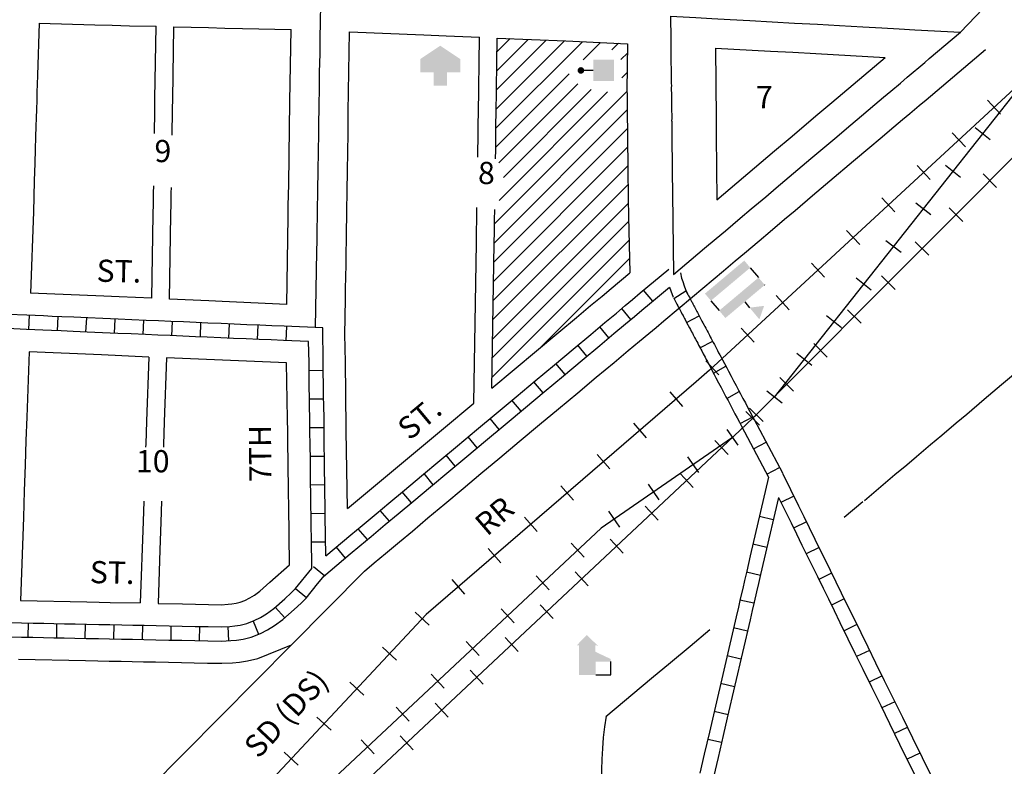
# Model space of a CAD drawing. Extents: x 972388 to 983205, y 15928121 to 15937172.
# Drawn here: x 977540 to 978649, y 15932082 to 15932923 of the extents above; entities that cross this region are included whole.
import ezdxf
from ezdxf.enums import TextEntityAlignment as Align

# ---------------------------------------------------------------- set-up
doc = ezdxf.new("R2010")
doc.units = 0
doc.header["$MEASUREMENT"] = 0
for name, color, linetype in [('L10', 7, 'CONTINUOUS'), ('L11', 7, 'CONTINUOUS'), ('L18', 7, 'CONTINUOUS'), ('L3', 7, 'CONTINUOUS'), ('L5', 7, 'CONTINUOUS'), ('L9', 7, 'CONTINUOUS')]:
    doc.layers.add(name, color=color, linetype=linetype)
doc.styles.add('STYLE-FONT002', font='font002.shx')
doc.styles.add('STYLE-FONT023', font='font023.shx')

# ---------------------------------------------------------------- blocks, each defined once
blk = doc.blocks.new('REST')
at = {"layer": 'L10', "linetype": 'CONTINUOUS'}
blk.add_hatch(color=7, dxfattribs=at).paths.add_polyline_path([(0, 0), (0, 250), (-250, 250), (-250, 500), (125, 750), (500, 500), (500, 250), (250, 250), (250, 0)])
blk = doc.blocks.new('PO_1')
at = {"layer": 'L10', "linetype": 'CONTINUOUS'}
h = blk.add_hatch(color=7, dxfattribs=at)
edge = h.paths.add_edge_path()
edge.add_arc((199, 619), 62.3, 0, 360)
at = {"layer": 'L10', "color": 7, "linetype": 'CONTINUOUS'}
blk.add_line((199, 389), (199, 556), dxfattribs=at)
blk.add_solid([(0, 0), (0, 389), (398, 0), (398, 389)], dxfattribs=at)
blk = doc.blocks.new('ELEV_1')
at = {"layer": 'L10', "linetype": 'CONTINUOUS'}
blk.add_hatch(color=7, dxfattribs=at).paths.add_polyline_path([(0, 0), (0, 555), (-41, 555), (149, 746), (348, 555), (307, 555), (307, 435), (597, 298), (597, 249), (315, 249), (315, 0)])
at = {"layer": 'L10', "color": 7, "linetype": 'CONTINUOUS'}
for p, q in [((340, 555), (344, 559)), ((597, 0), (597, 249)), ((315, 0), (597, 0))]:
    blk.add_line(p, q, dxfattribs=at)
blk = doc.blocks.new('MSM_1')
at = {"layer": 'L10', "color": 7, "linetype": 'CONTINUOUS'}
for p, q in [((491, 597), (491, 740)), ((0, 594), (2, 597)), ((0, 174), (0, 416))]:
    blk.add_line(p, q, dxfattribs=at)
at = {"layer": 'L10', "color": 7, "linetype": 'CONTINUOUS', "flags": 128}
blk.add_lwpolyline([(963, 174), (963, 416)], dxfattribs=at)
at = {"layer": 'L10', "color": 7, "linetype": 'CONTINUOUS'}
for points in [[(261, 889), (491, 1025), (491, 740)], [(0, 597), (963, 597), (0, 416), (963, 416)]]:
    blk.add_solid(points, dxfattribs=at)
at = {"layer": 'L10', "color": 7, "linetype": 'CONTINUOUS', "extrusion": (0, 0, -1)}
blk.add_solid([(0, 0), (-963, 0), (0, 174), (-963, 174)], dxfattribs=at)

msp = doc.modelspace()

# ---------------------------------------------------------------- linework, layer by layer
at = {"layer": 'L11', "color": 220, "linetype": 'CONTINUOUS'}
for p, q in [((978629.6, 15932832.3), (978644.3, 15932816.5)), ((978590, 15932795.7), (978604.7, 15932779.8)), ((978632.8, 15932787.8), (978615.9, 15932801.2)), ((978550.3, 15932759), (978565, 15932743.1)), ((978599.3, 15932745.4), (978582.4, 15932758.8)), ((978510.7, 15932722.4), (978525.3, 15932706.5)), ((978565.8, 15932703.1), (978548.8, 15932716.5)), ((978601.8, 15932695.9), (978586.5, 15932711.2)), ((978471, 15932685.7), (978485.7, 15932669.8)), ((978532.3, 15932660.8), (978515.3, 15932674.2)), ((978563.6, 15932657.7), (978548.3, 15932672.9)), ((978431.4, 15932649), (978446, 15932633.2)), ((978498.7, 15932618.4), (978481.8, 15932631.8)), ((978525.5, 15932619.4), (978510.2, 15932634.7)), ((978391.7, 15932612.4), (978406.4, 15932596.5)), ((978487.3, 15932581.2), (978472, 15932596.5)), ((978465.2, 15932576.1), (978448.3, 15932589.5)), ((978352.1, 15932575.7), (978366.7, 15932559.9)), ((978449.2, 15932543), (978433.9, 15932558.3)), ((978431.7, 15932533.7), (978414.8, 15932547.1)), ((978411.1, 15932504.8), (978395.8, 15932520)), ((978271.9, 15932504), (978286, 15932487.6)), ((978398.2, 15932491.4), (978381.2, 15932504.8)), ((978361.6, 15932485.8), (978377, 15932470.8)), ((978231, 15932468.8), (978245, 15932452.4)), ((978336.2, 15932461.6), (978348.5, 15932443.8)), ((978322.7, 15932449.1), (978337.5, 15932433.3)), ((978190, 15932433.5), (978204.1, 15932417.2)), ((978291.8, 15932430.9), (978304.1, 15932413.1)), ((978283.3, 15932412.1), (978298.1, 15932396.4)), ((978149.1, 15932398.3), (978163.2, 15932381.9)), ((978247.4, 15932400.2), (978259.6, 15932382.4)), ((978243.9, 15932375.2), (978258.7, 15932359.5)), ((978108.2, 15932363.1), (978122.3, 15932346.7)), ((978202.9, 15932369.5), (978215.2, 15932351.8)), ((978160.6, 15932333.7), (978175.4, 15932317.9)), ((978204.5, 15932338.3), (978219.3, 15932322.5)), ((978067.3, 15932327.8), (978081.3, 15932311.5)), ((978121.2, 15932296.8), (978135.9, 15932281)), ((978165.1, 15932301.4), (978179.9, 15932285.6)), ((978026.3, 15932292.6), (978040.4, 15932276.2)), ((978125.7, 15932264.4), (978140.5, 15932248.7)), ((977985.1, 15932256.1), (978000.8, 15932241.3)), ((978081.7, 15932259.9), (978096.5, 15932244.1)), ((978042.3, 15932223), (978057.1, 15932207.2)), ((978086.3, 15932227.5), (978101.1, 15932211.8)), ((977948.2, 15932216.6), (977963.9, 15932201.9)), ((978002.9, 15932186.1), (978017.6, 15932170.3)), ((978046.9, 15932190.6), (978061.7, 15932174.8)), ((977911.3, 15932177.2), (977927, 15932162.4)), ((978007.5, 15932153.7), (978022.3, 15932137.9)), ((977963.5, 15932149.2), (977978.2, 15932133.4)), ((977874.4, 15932137.8), (977890.2, 15932123)), ((977924, 15932112.3), (977938.8, 15932096.5)), ((977968.1, 15932116.7), (977982.9, 15932101)), ((977837.5, 15932098.3), (977853.3, 15932083.6))]:
    msp.add_line(p, q, dxfattribs=at)
at = {"layer": 'L11', "color": 4, "linetype": 'CONTINUOUS'}
for p, q in [((978312.4, 15932539.1), (978327.1, 15932523.2)), ((978372.9, 15932466.5), (978357.6, 15932481.8))]:
    msp.add_line(p, q, dxfattribs=at)
at = {"layer": 'L11', "color": 7, "linetype": 'CONTINUOUS'}
msp.add_line((977528.2, 15931899.3), (977845.5, 15932219.2), dxfattribs=at)
at = {"layer": 'L11', "color": 7, "linetype": 'CONTINUOUS', "flags": 128}
for points in [[(978297.3, 15932610.9), (978332.2, 15932640.4), (978345.3, 15932651.4), (978355.8, 15932660.2), (978372.3, 15932674.2), (978384.9, 15932684.7), (978401.1, 15932698.5), (978412.9, 15932708.3), (978432.4, 15932724.9), (978452.1, 15932741.4), (978478.9, 15932764.2), (978497.1, 15932779.4), (978508.9, 15932789.4), (978524, 15932802.2), (978533.8, 15932810.5), (978542.1, 15932817.4), (978552.7, 15932826.4), (978560.4, 15932832.8), (978627.4, 15932889.4)], [(977845.5, 15932219.2), (977927.9, 15932302.3), (977938.9, 15932311.4), (977951.5, 15932322.1), (977967.3, 15932335.3), (977981.8, 15932347.3), (977999.4, 15932362), (978018.5, 15932377.9), (978039, 15932395.2), (978059.1, 15932411.9), (978080.3, 15932429.6), (978102.3, 15932448), (978125.2, 15932467.1), (978146.5, 15932484.9), (978168.1, 15932503), (978189, 15932520.4), (978209, 15932537.1), (978224.9, 15932550.4), (978237.8, 15932561.2), (978248, 15932569.6), (978256.3, 15932576.6), (978264.9, 15932583.8), (978297.2, 15932610.8)], [(978491, 15932381.8), (978525.3, 15932410.8), (978538.7, 15932422), (978549.5, 15932431.2), (978565.5, 15932444.6), (978578.3, 15932455.4), (978594.3, 15932469), (978606.3, 15932479), (978626, 15932495.7), (978645.5, 15932512.1), (978672.3, 15932534.8), (978690.5, 15932550.1), (978702.8, 15932560.5), (978717.6, 15932573), (978727.1, 15932581), (978735.6, 15932588.2), (978754.3, 15932604)], [(978468.3, 15932362.8), (978489.4, 15932380.4)], [(978199.9, 15932138.7), (978251.3, 15932181.6), (978272.5, 15932199.2), (978294.6, 15932217.7), (978316.9, 15932236.3)]]:
    msp.add_lwpolyline(points, dxfattribs=at)
at = {"layer": 'L11', "color": 220, "linetype": 'CONTINUOUS', "flags": 128}
for points in [[(978669.7, 15932854.7), (978350.4, 15932559.4)], [(978389.7, 15932498.1), (978671.2, 15932853.6)], [(978382.3, 15932491.3), (978713.4, 15932823.1)], [(978639.9, 15932734.1), (978624.6, 15932749.4)], [(978350.4, 15932559.4), (978316.7, 15932528.3), (978301.5, 15932515.2)], [(978301.5, 15932515.2), (977997.4, 15932253.4), (977554.6, 15931780.1), (977541.4, 15931768.1)], [(978365.3, 15932474.2), (978382.3, 15932491.3)], [(978369.3, 15932478.3), (978365.3, 15932474.2), (978337, 15932447.6)], [(978337, 15932447.6), (977790.5, 15931935.5), (977640.6, 15931824.5), (977554.6, 15931780.1)], [(978336.4, 15932448.6), (978194.5, 15932350.6), (977805.8, 15931986.9), (977708.6, 15931873.1)]]:
    msp.add_lwpolyline(points, dxfattribs=at)
at = {"layer": 'L11', "color": 4, "linetype": 'CONTINUOUS', "flags": 128}
msp.add_lwpolyline([(978342.4, 15932452.7), (978336.4, 15932448.6)], dxfattribs=at)
at = {"layer": 'L11', "color": 7, "linetype": 'CONTINUOUS'}
msp.add_arc((978599.4, 15932075), 404.5, 170.9283, 198.3506, dxfattribs=at)
at = {"layer": 'L18', "color": 7, "linetype": 'CONTINUOUS', "flags": 128}
for points in [[(977561.3, 15932918.9), (977559.7, 15932860.5), (977559.2, 15932850.2), (977559, 15932841.8), (977558.7, 15932832), (977558.4, 15932822.2), (977558.1, 15932812.2), (977557.8, 15932803), (977557.4, 15932790.8), (977557.1, 15932777.2), (977556.5, 15932761), (977556, 15932742), (977555.4, 15932723.6), (977554.9, 15932706.5), (977551.7, 15932615)], [(977561.3, 15932918.9), (977624.3, 15932917.2)], [(977624.3, 15932917.2), (977643.8, 15932916.7), (977663.2, 15932916.2), (977693.3, 15932915.5)], [(977691.4, 15932794.9), (977691.4, 15932801.8), (977691.6, 15932812.8), (977691.8, 15932822.9), (977691.9, 15932833.8), (977693.3, 15932915.5)], [(977711.4, 15932793), (977711.4, 15932801.7), (977711.6, 15932812.5), (977711.8, 15932822.6), (977711.9, 15932833.4), (977713.3, 15932914.9)], [(977713.3, 15932914.9), (977752.2, 15932914.1), (977770.5, 15932913.6), (977790.6, 15932913), (977845.3, 15932911.8)], [(977840.3, 15932602.5), (977841.9, 15932701.2), (977842.1, 15932713.6), (977842.3, 15932725.7), (977842.5, 15932737.4), (977842.7, 15932747.6), (977842.9, 15932759.1), (977843, 15932769.6), (977843.2, 15932780.1), (977843.4, 15932790.2), (977843.4, 15932800.4), (977843.6, 15932810.3), (977843.7, 15932820.5), (977843.9, 15932831.3), (977845.3, 15932911.8)], [(977907.1, 15932646.9), (977907.3, 15932661.4), (977907.5, 15932673.9), (977907.7, 15932687.3), (977907.9, 15932700.1), (977908.1, 15932712.5), (977908.3, 15932724.6), (977908.5, 15932736.3), (977908.7, 15932746.6), (977908.9, 15932758), (977909, 15932768.6), (977909.2, 15932779), (977909.4, 15932789.5), (977909.4, 15932799.7), (977909.6, 15932809.3), (977909.7, 15932819.4), (977911.1, 15932909.3)], [(977911.1, 15932909.3), (977994.8, 15932905.9), (978020, 15932904.8), (978057.6, 15932903.2)], [(978055.5, 15932768.3), (978055.7, 15932776.6), (978055.9, 15932788), (978055.9, 15932798.3), (978056, 15932806.9), (978056.2, 15932817), (978057.6, 15932903.2)], [(978075.5, 15932766.4), (978075.7, 15932776.3), (978075.9, 15932787.8), (978075.9, 15932798.1), (978076, 15932806.6), (978076.2, 15932816.7), (978077.5, 15932902.3)], [(978077.5, 15932902.3), (978154.8, 15932899), (978224.2, 15932895.9)], [(978224.2, 15932895.9), (978223.5, 15932843.7), (978223.7, 15932838.4), (978223.8, 15932825.1), (978223.9, 15932810.8), (978223.9, 15932810.3), (978223.9, 15932807.4), (978224, 15932806.6), (978224, 15932803.5), (978224.1, 15932801.8), (978224, 15932800.5), (978224.2, 15932793.7), (978224.2, 15932792.5), (978224.6, 15932754), (978224.6, 15932750.7), (978225, 15932726.7), (978225, 15932721), (978225, 15932714.8), (978225.2, 15932708.2), (978225.2, 15932701.4), (978226.8, 15932638)], [(978323.3, 15932891.1), (978385.2, 15932887.7), (978410.4, 15932886.3), (978436.4, 15932884.9), (978514.3, 15932880.5)], [(978323.3, 15932891.1), (978323.9, 15932811.6), (978324.1, 15932810), (978324, 15932805.7), (978324.1, 15932804.1), (978324, 15932800.7), (978324.2, 15932794), (978324.2, 15932792.3), (978324.9, 15932720.2)], [(978324.9, 15932720.2), (978389.9, 15932775.4), (978409.5, 15932791.9), (978436.4, 15932814.6), (978454.5, 15932829.8), (978466.3, 15932839.8), (978514.3, 15932880.5)], [(977688.4, 15932609.3), (977689.9, 15932703.7), (977690.1, 15932716.1), (977690.3, 15932728.2), (977690.5, 15932736)], [(977708.4, 15932608.4), (977709.9, 15932703.3), (977710.1, 15932715.7), (977710.3, 15932727.9), (977710.4, 15932734.1)], [(978051.1, 15932491.2), (978054, 15932671.6), (978054.2, 15932684.9), (978054.4, 15932697.8), (978054.6, 15932710.1), (978054.6, 15932711.4)], [(978071.4, 15932508.1), (978074, 15932671.3), (978074.2, 15932684.6), (978074.4, 15932697.4), (978074.6, 15932709.4)], [(977905.9, 15932567.9), (977906.4, 15932608.8), (977906.6, 15932620.1), (977907.1, 15932647)], [(978071.4, 15932508.1), (978146.7, 15932571.1), (978166.6, 15932587.7), (978182.6, 15932601.1), (978195.6, 15932611.9), (978205.7, 15932620.3), (978226.8, 15932638)], [(977688.4, 15932609.3), (977651.7, 15932610.8), (977634.4, 15932611.6), (977551.7, 15932615)], [(977840.3, 15932602.5), (977767.6, 15932605.9), (977752.5, 15932606.5), (977708.4, 15932608.4)], [(977908.8, 15932372.6), (977907.4, 15932460), (977907.3, 15932474.7), (977907, 15932488.6), (977906.9, 15932499.4), (977906.7, 15932508.8), (977906.7, 15932515.9), (977906.5, 15932523.2), (977906.4, 15932530.7), (977906.4, 15932537.5), (977905.9, 15932568.8)], [(977550.1, 15932549), (977547.4, 15932475.4), (977546.6, 15932449.3), (977545.7, 15932421.6), (977544.7, 15932392.7), (977543.7, 15932362.6), (977542.6, 15932331.3), (977540.6, 15932269)], [(977685, 15932543.2), (977631.6, 15932545.6), (977550.1, 15932549)], [(977685, 15932543.2), (977682.3, 15932470.9), (977681.5, 15932445), (977681.4, 15932441.8)], [(977705, 15932542.4), (977702.3, 15932470.2), (977701.5, 15932444.3), (977701.4, 15932441.9)], [(977840, 15932536.8), (977705, 15932542.4)], [(977843.4, 15932309.4), (977842.6, 15932376.2), (977842.4, 15932389.4), (977842.2, 15932401.6), (977842, 15932414), (977841.9, 15932427.2), (977841.7, 15932443.8), (977841.4, 15932459.1), (977841.3, 15932473.8), (977840, 15932536.8)], [(977908.8, 15932372.6), (978016.8, 15932462.6), (978051.1, 15932491.2)], [(977679.4, 15932381), (977678.6, 15932357.9), (977675.3, 15932266.4)], [(977699.4, 15932381.1), (977698.6, 15932357.2), (977697.5, 15932326), (977695.6, 15932265.9)], [(977695.6, 15932265.9), (977723, 15932265.3), (977737.6, 15932265), (977752.3, 15932264.7), (977766.3, 15932264.4), (977774.5, 15932264.8), (977778.6, 15932265.2), (977783.2, 15932266), (977788, 15932267.1), (977793.3, 15932269.2), (977798.6, 15932272), (977803.9, 15932275.1), (977810.1, 15932279.7), (977821.4, 15932289.7), (977843.4, 15932309.4)], [(977540.6, 15932269), (977615.1, 15932267.5), (977629.1, 15932267.2), (977641.5, 15932266.9), (977675.3, 15932266.4)], [(977538.2, 15932203.1), (977613.7, 15932201.5), (977627.7, 15932201.2), (977640.3, 15932200.9), (977653.8, 15932200.7), (977666.1, 15932200.5), (977678.9, 15932200.2), (977692.5, 15932199.9), (977707.1, 15932199.6), (977721.6, 15932199.3), (977736.2, 15932199), (977751, 15932198.7), (977767.3, 15932198.4), (977779.1, 15932199), (977787, 15932199.7), (977796, 15932201.2), (977807.8, 15932203.9), (977845.5, 15932219.2)]]:
    msp.add_lwpolyline(points, dxfattribs=at)
at = {"layer": 'L3', "color": 2, "linetype": 'CONTINUOUS', "flags": 128}
for points in [[(978599.3, 15932908.8), (978633.2, 15932944.1), (978654.8, 15932985.6), (978660, 15933001.9), (978665.7, 15933020), (978668.6, 15933029.6), (978670, 15933037.8), (978671.9, 15933076), (978672.4, 15933093.2), (978672.9, 15933106.8)], [(977872.9, 15932576.5), (977874.3, 15932661.9), (977874.5, 15932674.4), (977874.7, 15932687.8), (977874.9, 15932700.7), (977875.1, 15932713.1), (977875.3, 15932725.2), (977875.5, 15932736.9), (977875.7, 15932747.1), (977875.9, 15932758.6), (977876, 15932769.1), (977876.2, 15932779.6), (977876.4, 15932789.9), (977876.4, 15932800.1), (977876.6, 15932809.8), (977876.7, 15932819.9), (977876.9, 15932830.8), (977877.1, 15932841.4), (977877.2, 15932851.2), (977877.4, 15932863.5), (977877.6, 15932874.4), (977877.8, 15932884.6), (977877.9, 15932894.7), (977878.1, 15932905.8), (977878.3, 15932916.9), (977878.7, 15932943.9)], [(978272.6, 15932927), (978301.3, 15932925.4), (978319.3, 15932924.4), (978339.8, 15932923.3), (978361.8, 15932922.1), (978387, 15932920.7), (978412.3, 15932919.2), (978438.2, 15932917.8), (978463, 15932916.4), (978489.1, 15932914.9), (978510.8, 15932913.8), (978530.3, 15932912.7), (978547.8, 15932911.7), (978599.3, 15932908.8)], [(978272.6, 15932927), (978272.9, 15932901.1), (978272.9, 15932899.2), (978273, 15932897.5), (978273, 15932895.5), (978272.9, 15932894), (978273, 15932892.9), (978273, 15932891.4), (978273, 15932889.5), (978273.1, 15932888.6), (978273.1, 15932887.2), (978273.4, 15932854.8), (978273.5, 15932852.6), (978273.5, 15932852.6), (978273.5, 15932851.9), (978273.5, 15932851.1), (978273.6, 15932848.7), (978273.5, 15932846.3), (978273.5, 15932844.3), (978273.7, 15932839.5), (978273.8, 15932825.6), (978274, 15932810.6), (978273.9, 15932809.9), (978273.9, 15932809.5), (978274, 15932808.3), (978274, 15932806.2), (978274, 15932804.6), (978274.1, 15932802.9), (978274, 15932800.6), (978274.2, 15932793.9), (978274.2, 15932792.4), (978274.6, 15932754.9), (978274.6, 15932751.7), (978275, 15932727.2), (978275, 15932721.2), (978275, 15932715.4), (978275.2, 15932708.8), (978275.2, 15932702.1), (978275.3, 15932696), (978275.4, 15932689.8), (978275.4, 15932684.2), (978275.6, 15932678.6), (978275.6, 15932672.7), (978275.6, 15932667.1), (978276, 15932636.1)], [(978276, 15932636.1), (978311, 15932665.7), (978324.1, 15932676.6), (978334.5, 15932685.4), (978351.1, 15932699.4), (978363.6, 15932710), (978379.8, 15932723.7), (978391.6, 15932733.6), (978411.1, 15932750.1), (978430.8, 15932766.6), (978457.7, 15932789.4), (978475.8, 15932804.6), (978487.6, 15932814.6), (978502.7, 15932827.4), (978512.6, 15932835.7), (978520.8, 15932842.6), (978531.5, 15932851.7), (978539.2, 15932858.1), (978559, 15932874.8), (978564, 15932879.1), (978599.3, 15932908.8)]]:
    msp.add_lwpolyline(points, dxfattribs=at)
at = {"layer": 'L5', "color": 7, "linetype": 'CONTINUOUS'}
for p, q in [((978075.9, 15932800.8), (978173.4, 15932898.2)), ((978076.3, 15932822.3), (978153.1, 15932899.1)), ((978076.6, 15932843.9), (978132.7, 15932900)), ((978077, 15932865.4), (978112.4, 15932900.8)), ((978077.3, 15932887), (978092, 15932901.7)), ((978174.1, 15932877.7), (978193.7, 15932897.3)), ((978206.5, 15932888.9), (978214, 15932896.4)), ((978216.8, 15932878), (978224.6, 15932885.8)), ((978075.7, 15932779.3), (978158.4, 15932862)), ((978217.7, 15932857.6), (978223.8, 15932863.7)), ((978079.3, 15932761.7), (978168.2, 15932850.6)), ((978074.3, 15932693.1), (978223.6, 15932842.4)), ((978079.7, 15932719.6), (978201.7, 15932841.7)), ((978084.3, 15932745.4), (978183.3, 15932844.4)), ((978074, 15932671.5), (978223.9, 15932821.5)), ((978073.6, 15932649.9), (978224.1, 15932800.4)), ((978073.3, 15932628.4), (978224.3, 15932779.4)), ((978072.9, 15932606.8), (978224.5, 15932758.4)), ((978072.6, 15932585.3), (978224.8, 15932737.5)), ((978072.3, 15932563.7), (978225.2, 15932716.6)), ((978071.9, 15932542.2), (978225.3, 15932695.6)), ((978071.6, 15932520.6), (978225.9, 15932674.9)), ((978125.6, 15932553.5), (978226.4, 15932654.2))]:
    msp.add_line(p, q, dxfattribs=at)
at = {"layer": 'L5', "color": 1, "linetype": 'CONTINUOUS'}
for p, q in [((978252.6, 15932606.1), (978242.3, 15932618.5)), ((978276.4, 15932609.1), (978289.9, 15932617.9)), ((978227.9, 15932585.4), (978217.6, 15932597.8)), ((977549.9, 15932574.1), (977550.6, 15932590.2)), ((977582.1, 15932572.7), (977582.7, 15932588.8)), ((977614.2, 15932571.3), (977615, 15932587.4)), ((977646.4, 15932569.9), (977647.2, 15932586)), ((977678.6, 15932568.6), (977679.3, 15932584.7)), ((978290.7, 15932582.2), (978305, 15932589.7)), ((977710.8, 15932567.2), (977711.5, 15932583.3)), ((977743, 15932565.8), (977743.7, 15932581.9)), ((977775.2, 15932564.4), (977775.9, 15932580.5)), ((977807.4, 15932563), (977808.1, 15932579.1)), ((977839.6, 15932561.6), (977840.3, 15932577.7)), ((978203.2, 15932564.8), (978192.9, 15932577.1)), ((978305.8, 15932553.7), (978320.1, 15932561.2)), ((978178.5, 15932544.1), (978168.2, 15932556.5)), ((977881.5, 15932528.1), (977865.4, 15932527.8)), ((978153.8, 15932523.5), (978143.4, 15932535.8)), ((978320.9, 15932525.2), (978335.1, 15932532.8)), ((978129, 15932502.8), (978118.7, 15932515.2)), ((977882, 15932495.8), (977865.9, 15932495.7)), ((978336, 15932496.7), (978350.1, 15932504.4)), ((978104.3, 15932482.2), (978094, 15932494.5)), ((978079.6, 15932461.5), (978069.3, 15932473.9)), ((978351, 15932468.3), (978365.2, 15932475.8)), ((977882.4, 15932463.6), (977866.3, 15932463.5)), ((978054.8, 15932440.9), (978044.5, 15932453.2)), ((978366.1, 15932439.8), (978380.3, 15932447.3)), ((977882.9, 15932431.4), (977866.8, 15932431.2)), ((978030.1, 15932420.2), (978019.8, 15932432.6)), ((978381.2, 15932411.3), (978395.4, 15932418.9)), ((978005.4, 15932399.5), (977995.1, 15932411.9)), ((977883.3, 15932399.2), (977867.2, 15932399)), ((977980.7, 15932378.9), (977970.4, 15932391.3)), ((978411.5, 15932386.6), (978397, 15932379.5)), ((977883.7, 15932367), (977867.6, 15932366.8)), ((977955.9, 15932358.3), (977945.6, 15932370.6)), ((978388.4, 15932360.1), (978372.7, 15932363.8)), ((978425.7, 15932357.6), (978411.3, 15932350.6)), ((977931.2, 15932337.6), (977920.9, 15932349.9)), ((977884.2, 15932334.8), (977868.1, 15932334.6)), ((977906.5, 15932316.9), (977896.2, 15932329.3)), ((978381.1, 15932328.8), (978365.4, 15932332.4)), ((978439.9, 15932328.7), (978425.4, 15932321.6)), ((977870.3, 15932307.5), (977882.9, 15932297.4)), ((978373.8, 15932297.3), (978358.1, 15932301.1)), ((978454.1, 15932299.9), (978439.7, 15932292.7)), ((977850.1, 15932282.5), (977862.6, 15932272.4)), ((978366.5, 15932266), (978350.8, 15932269.6)), ((978468.3, 15932270.9), (978453.9, 15932263.8)), ((977827.3, 15932261.6), (977838.1, 15932249.6)), ((977548.9, 15932243.9), (977548.6, 15932227.8)), ((977581.1, 15932243.2), (977580.8, 15932227.1)), ((977613.3, 15932242.6), (977613, 15932226.5)), ((977645.5, 15932241.9), (977645.2, 15932225.8)), ((977677.7, 15932241.3), (977677.4, 15932225.2)), ((977709.9, 15932240.6), (977709.6, 15932224.5)), ((977742.1, 15932240), (977741.8, 15932223.9)), ((977773.8, 15932239.8), (977774.6, 15932223.7)), ((977802.4, 15932246), (977808.5, 15932231.1)), ((978482.5, 15932242), (978468.1, 15932234.9)), ((978359.3, 15932234.6), (978343.6, 15932238.2)), ((978352, 15932203.2), (978336.3, 15932206.9)), ((978496.7, 15932213), (978482.2, 15932206)), ((978510.9, 15932184.2), (978496.5, 15932177)), ((978344.7, 15932171.8), (978329, 15932175.5)), ((978525.1, 15932155.2), (978510.7, 15932148.1)), ((978337.4, 15932140.5), (978321.7, 15932144.1)), ((978539.3, 15932126.3), (978524.9, 15932119.2)), ((978330.2, 15932109.1), (978314.5, 15932112.7)), ((978553.5, 15932097.4), (978539.1, 15932090.3))]:
    msp.add_line(p, q, dxfattribs=at)
at = {"layer": 'L5', "color": 1, "linetype": 'CONTINUOUS', "flags": 128}
for points in [[(977884.4, 15932319.4), (977912.5, 15932342.9), (977925.2, 15932353.5), (977941.1, 15932366.7), (977955.5, 15932378.8), (977973.1, 15932393.5), (977992.1, 15932409.4), (978012.7, 15932426.6), (978032.8, 15932443.4), (978054, 15932461.1), (978076.1, 15932479.5), (978098.9, 15932498.5), (978120.2, 15932516.3), (978141.8, 15932534.4), (978162.8, 15932551.9), (978182.7, 15932568.5), (978198.6, 15932581.9), (978211.6, 15932592.7), (978221.7, 15932601.1), (978229.9, 15932608), (978238.5, 15932615.3), (978270.9, 15932642.2)], [(978283.8, 15932637.9), (978285.1, 15932632.1), (978286.4, 15932628.1), (978288.1, 15932623.2), (978290.6, 15932616.3)], [(977881.7, 15932296.3), (977911.9, 15932321.5), (977922.8, 15932330.6), (977935.5, 15932341.3), (977951.3, 15932354.5), (977965.8, 15932366.5), (977983.4, 15932381.2), (978002.4, 15932397.1), (978022.9, 15932414.3), (978043.1, 15932431.1), (978064.3, 15932448.8), (978086.3, 15932467.2), (978109.1, 15932486.3), (978130.4, 15932504), (978152.1, 15932522.1), (978173, 15932539.6), (978192.9, 15932556.2), (978208.9, 15932569.6), (978221.8, 15932580.4), (978231.9, 15932588.8), (978240.2, 15932595.8), (978248.8, 15932603), (978271.6, 15932622)], [(978271.6, 15932622), (978273, 15932617.9), (978275.6, 15932610.7)], [(978289.8, 15932617.9), (978290.1, 15932617.4), (978290.5, 15932616.8), (978290.9, 15932615.9), (978291.1, 15932615.5), (978292, 15932613.7), (978292.9, 15932612.1), (978293.9, 15932610.5), (978295.1, 15932608.1), (978295.6, 15932607.2), (978296.4, 15932605.8), (978296.9, 15932604.8), (978297.7, 15932603.2), (978298.2, 15932602.2), (978298.8, 15932601), (978299.5, 15932599.7), (978300.7, 15932597.6), (978301.6, 15932596), (978302.4, 15932594.3), (978303, 15932593.3), (978304.9, 15932589.6)], [(978276.5, 15932609.1), (978276.6, 15932608.7), (978277.9, 15932606.3), (978279, 15932604.3), (978279.9, 15932602.6), (978280.9, 15932600.8), (978281.4, 15932599.8), (978282.3, 15932598.1), (978282.7, 15932597.3), (978283.4, 15932596), (978283.9, 15932595.1), (978284.5, 15932593.8), (978285.5, 15932591.9), (978286.7, 15932589.9), (978287.3, 15932588.7), (978288.4, 15932586.5), (978289, 15932585.5), (978290.7, 15932582.2)], [(977880.8, 15932576), (977837.5, 15932577.8), (977823.5, 15932578.4), (977810, 15932579), (977795.3, 15932579.6), (977781.2, 15932580.2), (977766.5, 15932580.9), (977751.4, 15932581.5), (977738.2, 15932582.1), (977724.1, 15932582.7), (977709.9, 15932583.3), (977695.8, 15932583.9), (977681.8, 15932584.5), (977665.8, 15932585.2), (977650.6, 15932585.8), (977633.3, 15932586.6), (977616.1, 15932587.3), (977600.6, 15932588), (977587.1, 15932588.6), (977576, 15932589), (977566.4, 15932589.4), (977557.1, 15932589.8), (977547.7, 15932590.2), (977526.3, 15932591.2)], [(978304.9, 15932589.6), (978308, 15932583.7), (978309.1, 15932581.7), (978310.5, 15932579.1), (978311.3, 15932577.5), (978312.3, 15932575.7), (978313.8, 15932572.8), (978314.9, 15932570.8), (978316.4, 15932568), (978317.4, 15932566), (978318.5, 15932563.9), (978319.7, 15932561.9), (978320.8, 15932559.7), (978322, 15932557.4), (978323.6, 15932554.4), (978325.7, 15932550.5), (978326.8, 15932548.1), (978328.3, 15932545.6), (978329.5, 15932543.1), (978331.2, 15932540.1), (978333.4, 15932535.8), (978336, 15932531), (978337.9, 15932527.2), (978340.9, 15932521.6), (978343.6, 15932516.5), (978346.5, 15932511), (978349.2, 15932506), (978351.5, 15932501.8), (978354.2, 15932496.6), (978356.9, 15932491.5), (978359.4, 15932486.9), (978361.9, 15932482), (978364.5, 15932477), (978366.7, 15932472.9), (978398.6, 15932412.9)], [(977865, 15932560.6), (977836.8, 15932561.8), (977822.8, 15932562.4), (977809.3, 15932563), (977794.6, 15932563.6), (977780.5, 15932564.2), (977765.9, 15932564.9), (977750.7, 15932565.5), (977737.5, 15932566.1), (977723.4, 15932566.7), (977709.2, 15932567.3), (977695.1, 15932567.9), (977681.1, 15932568.5), (977665.1, 15932569.2), (977649.9, 15932569.8), (977632.7, 15932570.6), (977615.4, 15932571.3), (977599.9, 15932572), (977586.4, 15932572.6), (977575.3, 15932573), (977565.7, 15932573.5), (977556.4, 15932573.8), (977547.1, 15932574.3), (977525.8, 15932575.2)], [(977884.4, 15932319.4), (977883.7, 15932364), (977883.6, 15932376.7), (977883.4, 15932389.9), (977883.2, 15932402.2), (977883, 15932414.6), (977882.9, 15932427.7), (977882.6, 15932444.4), (977882.4, 15932459.6), (977882.3, 15932474.4), (977882, 15932488.2), (977881.9, 15932499), (977881.7, 15932508.5), (977881.7, 15932515.7), (977881.5, 15932522.7), (977881.4, 15932530.5), (977881.4, 15932537.2), (977880.8, 15932576)], [(978290.7, 15932582.2), (978293.9, 15932576.2), (978295, 15932574.1), (978296.3, 15932571.7), (978297.2, 15932570), (978298.2, 15932568.2), (978299.8, 15932565.2), (978300.9, 15932563.2), (978302.3, 15932560.5), (978303.2, 15932558.8), (978304.3, 15932556.4), (978305.6, 15932554.2), (978306.7, 15932552.2), (978307.9, 15932550), (978309.4, 15932546.9), (978311.5, 15932543.2), (978312.7, 15932540.6), (978314.2, 15932538.1), (978315.4, 15932535.7), (978317.1, 15932532.6), (978319.3, 15932528.4), (978321.8, 15932523.7), (978323.7, 15932519.8), (978326.8, 15932514.1), (978329.5, 15932509), (978332.4, 15932503.5), (978335.1, 15932498.5), (978337.4, 15932494.3), (978340, 15932489.1), (978342.8, 15932483.9), (978345.2, 15932479.4), (978347.8, 15932474.6), (978350.3, 15932469.7), (978352.5, 15932465.5), (978383, 15932408)], [(977868.6, 15932305.2), (977868.1, 15932340.2), (977867.9, 15932351.1), (977867.7, 15932363.8), (977867.6, 15932376.5), (977867.4, 15932389.7), (977867.2, 15932402), (977867, 15932414.3), (977866.9, 15932427.5), (977866.7, 15932444.2), (977866.4, 15932459.4), (977866.3, 15932474.1), (977866, 15932488), (977865.9, 15932498.8), (977865.7, 15932508.3), (977865.7, 15932515.5), (977865.5, 15932522.4), (977865.4, 15932530.3), (977865.4, 15932537.1), (977865, 15932560.6)], [(978383, 15932408), (978362.5, 15932319.5), (978358.4, 15932302), (978356, 15932291.8), (978353.9, 15932282.5), (978351.2, 15932270.9), (978349, 15932261.6), (978346.6, 15932250.9), (978320.9, 15932140.5), (978316.4, 15932120.8), (978310.7, 15932096), (978305.7, 15932074.6)], [(978398.7, 15932412.6), (978416.8, 15932375.6), (978422.8, 15932363.6), (978428.8, 15932351.2), (978435.1, 15932338.3), (978441.3, 15932325.8), (978447, 15932314.2), (978452.4, 15932303.1), (978458.8, 15932290.2), (978464.9, 15932277.8), (978471.3, 15932264.7), (978477.8, 15932251.3), (978486.8, 15932233.2), (978494.8, 15932216.9), (978503.6, 15932198.8), (978513.4, 15932179), (978523.7, 15932158), (978533.8, 15932137.6), (978545, 15932114.5), (978555.9, 15932092.4), (978567.3, 15932069.4)], [(978394.2, 15932385.2), (978378.1, 15932315.9), (978374, 15932298.4), (978371.6, 15932288.2), (978369.5, 15932278.9), (978366.8, 15932267.3), (978364.6, 15932258), (978362.2, 15932247.3), (978336.5, 15932136.9), (978332, 15932117.2), (978326.3, 15932092.4), (978321.1, 15932070.3)], [(978394.2, 15932385.2), (978408.4, 15932356.5), (978414.5, 15932344.1), (978420.7, 15932331.3), (978426.9, 15932318.7), (978432.6, 15932307.2), (978438.1, 15932296), (978444.5, 15932283.1), (978450.5, 15932270.8), (978456.9, 15932257.7), (978463.5, 15932244.2), (978472.4, 15932226.1), (978480.4, 15932209.8), (978489.3, 15932191.7), (978499.1, 15932171.9), (978509.4, 15932151), (978519.4, 15932130.6), (978530.7, 15932107.5), (978541.6, 15932085.4), (978552.9, 15932062.3)], [(977514.2, 15932228.5), (977541.4, 15932228), (977554.3, 15932227.7), (977566.4, 15932227.5), (977577.8, 15932227.2), (977589.7, 15932227), (977601.8, 15932226.8), (977614.3, 15932226.5), (977628.3, 15932226.2), (977640.8, 15932225.9), (977654.3, 15932225.7), (977666.6, 15932225.5), (977679.4, 15932225.2), (977693, 15932224.9), (977707.6, 15932224.6), (977722.1, 15932224.3), (977736.8, 15932224), (977751.5, 15932223.7), (977766.9, 15932223.4), (977777.4, 15932223.9), (977783.8, 15932224.5), (977791.1, 15932225.7), (977800.3, 15932227.8), (977810.6, 15932232), (977818.5, 15932236.1), (977826.5, 15932240.8), (977836, 15932247.8), (977848.7, 15932259.1), (977856.4, 15932266), (977862.1, 15932271.8), (977875, 15932287.8), (977882.8, 15932297.4)], [(977514.6, 15932244.5), (977541.7, 15932244), (977554.6, 15932243.7), (977566.7, 15932243.4), (977578.1, 15932243.2), (977589.9, 15932243), (977602.1, 15932242.7), (977614.6, 15932242.5), (977628.6, 15932242.2), (977641.1, 15932241.9), (977654.6, 15932241.7), (977667, 15932241.4), (977679.7, 15932241.2), (977693.3, 15932240.9), (977708, 15932240.6), (977722.5, 15932240.3), (977737.1, 15932240), (977751.8, 15932239.7), (977766.7, 15932239.4), (977776.3, 15932239.9), (977781.8, 15932240.4), (977788, 15932241.4), (977795.5, 15932243.1), (977803.8, 15932246.5), (977810.8, 15932250.1), (977817.7, 15932254.2), (977825.9, 15932260.2), (977838, 15932271.1), (977845.3, 15932277.6), (977850.1, 15932282.5), (977868.6, 15932305.2)]]:
    msp.add_lwpolyline(points, dxfattribs=at)

# ---------------------------------------------------------------- block references
at = {"layer": 'L10', "color": 7, "linetype": 'CONTINUOUS', "xscale": 0.0601, "yscale": 0.0601, "zscale": 0.0601}
for name, p in [('REST', (978005.7, 15932848.6)), ('ELEV_1', (978169.4, 15932185.3))]:
    msp.add_blockref(name, p, dxfattribs=at)
at = {"layer": 'L10', "color": 7, "linetype": 'CONTINUOUS'}
for name, p, xscale, yscale, zscale, rotation in [('PO_1', (978208.9, 15932853.9), 0.0601, 0.0601, 0.0601, 90), ('MSM_1', (978355.7, 15932651.8), 0.06010000000000006, 0.06010000000000006, 0.06010000000000006, 219.9999999999998)]:
    msp.add_blockref(name, p, dxfattribs=dict(at, xscale=xscale, yscale=yscale, zscale=zscale, rotation=rotation))

# ---------------------------------------------------------------- texts
at = {"layer": 'L10', "color": 220, "linetype": 'CONTINUOUS', "style": 'STYLE-FONT023'}
msp.add_text('SD (DS)', height=25, rotation=46.9092, dxfattribs=at).set_placement((977848.7, 15932133.3), align=Align.CENTER)
at = {"layer": 'L11', "color": 220, "linetype": 'CONTINUOUS', "style": 'STYLE-FONT023'}
msp.add_text('RR', height=25, rotation=40.7242, dxfattribs=at).set_placement((978082.4, 15932354.8), align=Align.CENTER)
at = {"layer": 'L18', "color": 7, "linetype": 'CONTINUOUS', "style": 'STYLE-FONT002'}
for s, p in [('7', (978378.3, 15932823.3)), ('9', (977700.8, 15932762.6)), ('8', (978065.2, 15932737.9)), ('10', (977689.4, 15932413.4))]:
    msp.add_text(s, height=25, dxfattribs=at).set_placement(p, align=Align.CENTER)
at = {"layer": 'L9', "color": 7, "linetype": 'CONTINUOUS', "style": 'STYLE-FONT002'}
for s, rotation, p in [('ST.', 358.8084, (977625.9, 15932628)), ('ST.', 39.8969, (977978.6, 15932448.5)), ('7TH', 90.5457, (977823.2, 15932402.6)), ('ST.', 358.8084, (977618.3, 15932288.7))]:
    msp.add_text(s, height=25, rotation=rotation, dxfattribs=at).set_placement(p)

doc.saveas('drawing.dxf')
